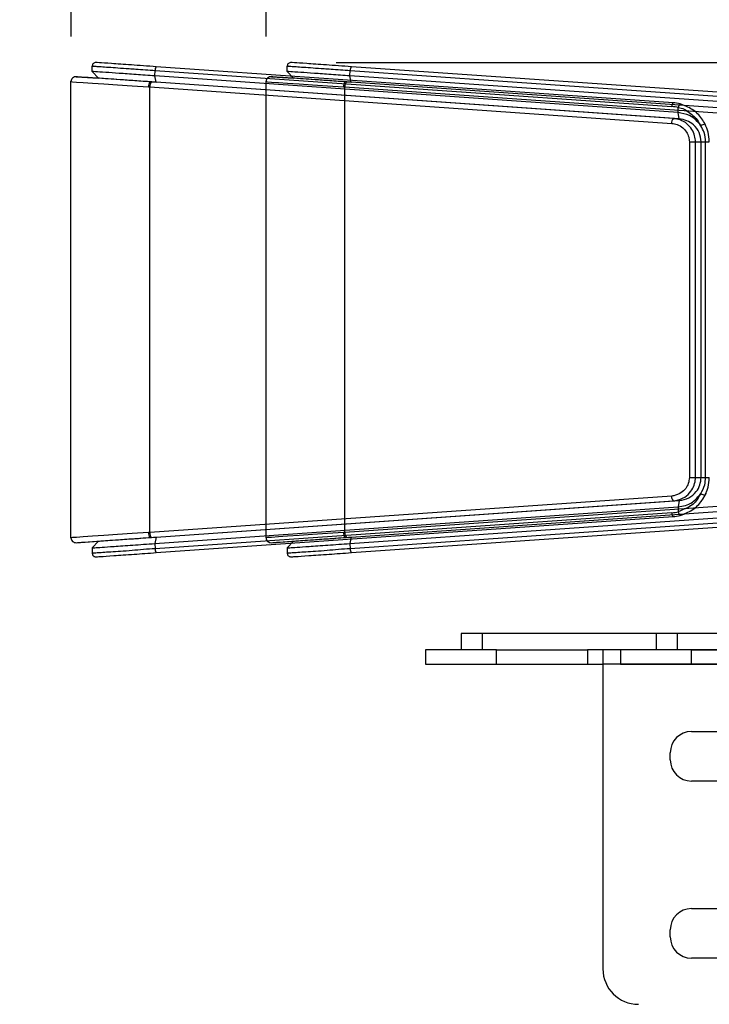
# Model space of a CAD drawing. Extents: x 0 to 2100, y 0 to 1485.
# Drawn here: x 1167 to 1265, y 820 to 959 of the extents above; entities that cross this region are included whole.
import ezdxf

# ---------------------------------------------------------------- set-up
doc = ezdxf.new("R2010")
doc.units = 0
doc.header["$LTSCALE"] = 5
doc.header["$PDSIZE"] = -1
doc.layers.get('0').update_dxf_attribs({"linetype": 'CONTINUOUS'})
doc.layers.add('外形線', color=7, linetype='CONTINUOUS')
doc.styles.add('SLDTEXTSTYLE0', font='HGRGE.TTC')
doc.styles.add('SLDTEXTSTYLE1', font='HGRGE.TTC', dxfattribs={"bigfont": 'bigfont'})
doc.dimstyles.new('SLDDIMSTYLE0', dxfattribs={"dimtxt": 12.5, "dimasz": 11.5, "dimexe": 0, "dimexo": 0.0625, "dimgap": 3.125, "dimtad": 2, "dimrnd": 1e-09, "dimzin": 12, "dimtxsty": 'SLDTEXTSTYLE0', "dimblk1": 'OPEN30', "dimblk2": 'OPEN30', "dimsah": 1, "dimcen": 0.09, "dimazin": 3, "dimtfac": 1, "dimtofl": 0, "dimtmove": 0, "dimatfit": 3, "dimtolj": 1, "dimtzin": 12})
doc.dimstyles.new('SLDDIMSTYLE1', dxfattribs={"dimtxt": 12.5, "dimasz": 11.5, "dimexe": 0, "dimexo": 0.0625, "dimgap": 3.125, "dimtad": 2, "dimrnd": 1e-09, "dimzin": 12, "dimtxsty": 'SLDTEXTSTYLE0', "dimblk1": 'OPEN30', "dimblk2": 'OPEN30', "dimsah": 1, "dimcen": 0.09, "dimazin": 3, "dimtfac": 1, "dimtmove": 0, "dimatfit": 3, "dimtolj": 1, "dimtzin": 12})
doc.dimstyles.new('SLDDIMSTYLE2', dxfattribs={"dimtxt": 12.5, "dimasz": 11.5, "dimexe": 0, "dimexo": 0.0625, "dimgap": 3.125, "dimtad": 2, "dimdec": 0, "dimrnd": 1e-09, "dimzin": 12, "dimtxsty": 'SLDTEXTSTYLE0', "dimblk1": 'OPEN30', "dimblk2": 'OPEN30', "dimsah": 1, "dimcen": 0.09, "dimazin": 3, "dimtfac": 1, "dimtdec": 0, "dimtofl": 0, "dimtmove": 0, "dimatfit": 3, "dimtolj": 1, "dimtzin": 12})

# ---------------------------------------------------------------- blocks, each defined once
blk = doc.blocks.new('_OPEN30')
at = {"color": 0, "linetype": 'BYBLOCK'}
for p, q in [((-1, 0.267949), (0, 0)), ((0, 0), (-1, -0.267949)), ((0, 0), (-1, 0))]:
    blk.add_line(p, q, dxfattribs=at)
blk = doc.blocks.new('_D_5')
at = {"color": 7, "linetype": 'CONTINUOUS'}
for p, q in [((1202.06, 956.21), (1202.06, 1024.04)), ((1303.06, 949.04), (1303.06, 1024.04)), ((1202.06, 1017.69), (1303.06, 1017.69))]:
    blk.add_line(p, q, dxfattribs=at)
for centre, start, end in [((1255.26, 1024.96), 153.4349, 206.5651), ((1249.86, 1024.96), 333.4349, 26.5651)]:
    blk.add_arc(centre, 16.27, start, end, dxfattribs=at)
at = {"color": 7, "linetype": 'CONTINUOUS', "xscale": 11.5, "yscale": 11.5, "rotation": 180}
blk.add_blockref('_OPEN30', (1202.06, 1017.69), dxfattribs=at)
at = {"color": 7, "linetype": 'CONTINUOUS', "xscale": 11.5, "yscale": 11.5}
blk.add_blockref('_OPEN30', (1303.06, 1017.69), dxfattribs=at)
at = {"color": 7, "linetype": 'CONTINUOUS', "insert": (1240.71, 1032.23), "char_height": 12.5, "attachment_point": 1, "style": 'SLDTEXTSTYLE0'}
blk.add_mtext('101', dxfattribs=at)
blk = doc.blocks.new('_D_6')
at = {"color": 7, "linetype": 'CONTINUOUS'}
for p, q in [((1202.06, 956.21), (1202.06, 1052.44)), ((1339.06, 728.36), (1339.06, 1052.44)), ((1202.06, 1046.09), (1339.06, 1046.09))]:
    blk.add_line(p, q, dxfattribs=at)
for centre, start, end in [((1273.26, 1053.36), 153.4349, 206.5651), ((1267.86, 1053.36), 333.4349, 26.5651)]:
    blk.add_arc(centre, 16.27, start, end, dxfattribs=at)
at = {"color": 7, "linetype": 'CONTINUOUS', "xscale": 11.5, "yscale": 11.5, "rotation": 180}
blk.add_blockref('_OPEN30', (1202.06, 1046.09), dxfattribs=at)
at = {"color": 7, "linetype": 'CONTINUOUS', "xscale": 11.5, "yscale": 11.5}
blk.add_blockref('_OPEN30', (1339.06, 1046.09), dxfattribs=at)
at = {"color": 7, "linetype": 'CONTINUOUS', "insert": (1258.71, 1060.64), "char_height": 12.5, "attachment_point": 1, "style": 'SLDTEXTSTYLE0'}
blk.add_mtext('137', dxfattribs=at)
blk = doc.blocks.new('_D_7')
at = {"color": 7, "linetype": 'CONTINUOUS'}
for p, q in [((1162.07, 1081.14), (1044.88, 1081.14)), ((1188.31, 1046.09), (1162.07, 1081.14)), ((1174.56, 956.21), (1174.56, 1052.44)), ((1202.06, 956.21), (1202.06, 1052.44)), ((1174.56, 1046.09), (1151.56, 1046.09)), ((1202.06, 1046.09), (1174.56, 1046.09)), ((1202.06, 1046.09), (1225.06, 1046.09))]:
    blk.add_line(p, q, dxfattribs=at)
at = {"color": 7, "linetype": 'CONTINUOUS', "xscale": 11.5, "yscale": 11.5}
blk.add_blockref('_OPEN30', (1174.56, 1046.09), dxfattribs=at)
at = {"color": 7, "linetype": 'CONTINUOUS', "xscale": 11.5, "yscale": 11.5, "rotation": 180}
blk.add_blockref('_OPEN30', (1202.06, 1046.09), dxfattribs=at)
at = {"color": 7, "linetype": 'CONTINUOUS', "char_height": 12.5, "attachment_point": 1}
for s, insert, style in [('調整ストローク', (1044.88, 1095.69), 'SLDTEXTSTYLE1'), ('27.5', (1135.13, 1095.69), 'SLDTEXTSTYLE0')]:
    blk.add_mtext(s, dxfattribs=dict(at, insert=insert, style=style))
blk = doc.blocks.new('_D_13')
at = {"color": 7, "linetype": 'CONTINUOUS'}
for p, q in [((1211.94, 952.56), (1407.91, 952.56)), ((1401.56, 869.69), (1401.56, 952.56)), ((1336.41, 869.69), (1407.91, 869.69))]:
    blk.add_line(p, q, dxfattribs=at)
for centre, start, end in [((1394.28, 904.47), 63.4349, 116.5651), ((1394.28, 917.77), 243.4349, 296.5651)]:
    blk.add_arc(centre, 16.27, start, end, dxfattribs=at)
at = {"color": 7, "linetype": 'CONTINUOUS', "xscale": 11.5, "yscale": 11.5}
for p, rotation in [((1401.56, 952.56), 90), ((1401.56, 869.69), 270)]:
    blk.add_blockref('_OPEN30', p, dxfattribs=dict(at, rotation=rotation))
at = {"color": 7, "linetype": 'CONTINUOUS', "insert": (1387.01, 903.22), "char_height": 12.5, "attachment_point": 1, "rotation": 90, "style": 'SLDTEXTSTYLE0'}
blk.add_mtext('83', dxfattribs=at)

msp = doc.modelspace()

# ---------------------------------------------------------------- linework, layer by layer
at = {"color": 1, "linetype": 'CONTINUOUS'}
for p, q in [((1213.881, 950.676), (1213.921, 951.44)), ((1214.065, 949.77), (1213.881, 950.676)), ((1213.921, 951.44), (1286.774, 946.345)), ((1212.976, 949.132), (1213.174, 949.118)), ((1213.174, 886.255), (1213.174, 949.118)), ((1213.174, 949.118), (1286.751, 943.973)), ((1213.404, 949.817), (1213.215, 949.83)), ((1213.215, 949.83), (1214.065, 949.77)), ((1286.981, 944.672), (1213.404, 949.817)), ((1286.751, 891.4), (1213.174, 886.255)), ((1213.404, 885.557), (1286.981, 890.702)), ((1286.774, 889.028), (1213.921, 883.934)), ((1213.174, 886.255), (1212.976, 886.242)), ((1213.215, 885.544), (1214.065, 885.603)), ((1213.215, 885.544), (1213.404, 885.557)), ((1214.065, 885.603), (1213.881, 884.698)), ((1213.881, 884.698), (1213.921, 883.934)), ((1260.056, 869.687), (1260.056, 871.987)), ((1262.056, 867.687), (1262.056, 869.687))]:
    msp.add_line(p, q, dxfattribs=at)
at = {"color": 1, "linetype": 'CONTINUOUS', "flags": 128}
for points in [[(1202.056, 949.86), (1202.252, 949.846), (1202.836, 949.808), (1203.791, 949.744), (1205.094, 949.657), (1206.709, 949.549), (1208.595, 949.424), (1210.702, 949.283), (1212.976, 949.132)], [(1212.976, 886.242), (1210.702, 886.09), (1208.595, 885.95), (1206.709, 885.824), (1205.094, 885.716), (1203.791, 885.63), (1202.836, 885.566), (1202.252, 885.527), (1202.056, 885.514)]]:
    msp.add_lwpolyline(points, dxfattribs=at)
at = {"color": 1, "linetype": 'CONTINUOUS'}
for centre, radius, start, end in [((1214.552, 951.529), 0.637, 136.879, 188.04338), ((1213.788, 949.243), 0.82, 134.33651, 187.84109), ((1214.012, 949.229), 0.846, 136.00694, 187.53226), ((1213.788, 886.13), 0.82, 172.15891, 225.66349), ((1214.012, 886.144), 0.846, 172.46774, 223.99306), ((1214.552, 883.845), 0.637, 171.95662, 223.121)]:
    msp.add_arc(centre, radius, start, end, dxfattribs=at)
for points, knots in [([(1205.056, 952.06), (1205.056, 952.06), (1205.056, 952.06), (1205.327, 952.041), (1206.254, 951.976), (1207.305, 951.902), (1208.641, 951.809), (1209.987, 951.715), (1211.711, 951.594), (1212.996, 951.504), (1213.921, 951.44)], [0, 0, 0, 0, 0.0000038, 0.2223763, 0.3513533, 0.4803469, 0.610302, 0.7402707, 0.8131664, 1, 1, 1, 1]), ([(1213.921, 883.934), (1213.921, 883.934), (1212.861, 883.934), (1210.39, 883.647), (1208.011, 883.526), (1206.508, 883.414), (1205.801, 883.366), (1205.212, 883.325), (1205.121, 883.318), (1205.056, 883.314)], [0, 0, 0, 0, 0.0000043, 0.2274438, 0.4840247, 0.6130392, 0.7420616, 0.8148238, 1, 1, 1, 1])]:
    msp.add_open_spline(points, degree=3, knots=knots, dxfattribs=at)
at = {"color": 7, "linetype": 'CONTINUOUS'}
for p in [(1174.556, 949.86), (1202.056, 949.86)]:
    msp.add_point(p, dxfattribs=at)
at = {"layer": '外形線', "linetype": 'CONTINUOUS'}
for p, q in [((1177.556, 951.293), (1177.556, 952.06)), ((1259.44, 946.87), (1186.587, 951.964)), ((1205.056, 951.293), (1205.056, 952.06)), ((1286.94, 946.87), (1214.087, 951.964)), ((1175.305, 950.558), (1178.446, 950.338)), ((1178.446, 950.338), (1177.556, 951.293)), ((1186.381, 950.676), (1186.421, 951.44)), ((1260.147, 945.517), (1186.381, 950.676)), ((1186.565, 949.77), (1186.381, 950.676)), ((1186.421, 951.44), (1259.274, 946.345)), ((1202.805, 950.558), (1205.946, 950.338)), ((1205.946, 950.338), (1205.056, 951.293)), ((1287.647, 945.517), (1213.881, 950.676)), ((1174.556, 885.514), (1174.556, 949.86)), ((1185.476, 949.132), (1185.674, 949.118)), ((1185.674, 886.255), (1185.674, 949.118)), ((1185.674, 949.118), (1259.251, 943.973)), ((1185.904, 949.817), (1185.715, 949.83)), ((1185.715, 949.83), (1186.565, 949.77)), ((1259.481, 944.672), (1185.904, 949.817)), ((1260.331, 944.612), (1186.565, 949.77)), ((1202.056, 885.514), (1202.056, 949.86)), ((1287.831, 944.612), (1214.065, 949.77)), ((1260.147, 945.517), (1260.182, 946.197)), ((1259.481, 944.672), (1260.331, 944.612)), ((1260.331, 944.612), (1260.147, 945.517)), ((1261.752, 941.383), (1261.752, 893.99)), ((1261.752, 941.383), (1262.612, 941.383)), ((1262.612, 893.99), (1262.612, 941.383)), ((1262.612, 941.383), (1263.409, 941.383)), ((1263.409, 893.99), (1263.409, 941.383)), ((1263.409, 941.383), (1264.042, 941.383)), ((1264.042, 893.99), (1264.042, 941.383)), ((1264.042, 941.383), (1264.556, 941.383)), ((1261.752, 893.99), (1262.612, 893.99)), ((1262.612, 893.99), (1263.409, 893.99)), ((1263.409, 893.99), (1264.042, 893.99)), ((1264.042, 893.99), (1264.556, 893.99)), ((1259.251, 891.4), (1185.674, 886.255)), ((1185.904, 885.557), (1259.481, 890.702)), ((1186.565, 885.603), (1260.331, 890.761)), ((1214.065, 885.603), (1287.831, 890.761)), ((1259.481, 890.702), (1260.331, 890.761)), ((1260.331, 890.761), (1260.147, 889.856)), ((1186.381, 884.698), (1260.147, 889.856)), ((1213.881, 884.698), (1287.647, 889.856)), ((1260.147, 889.856), (1260.182, 889.177)), ((1259.274, 889.028), (1186.421, 883.934)), ((1186.587, 883.409), (1259.44, 888.503)), ((1214.087, 883.409), (1286.94, 888.503)), ((1175.305, 884.816), (1178.446, 885.035)), ((1178.446, 885.035), (1177.556, 884.081)), ((1185.674, 886.255), (1185.476, 886.242)), ((1185.715, 885.544), (1186.565, 885.603)), ((1185.715, 885.544), (1185.904, 885.557)), ((1186.565, 885.603), (1186.381, 884.698)), ((1202.805, 884.816), (1205.946, 885.035)), ((1205.946, 885.035), (1205.056, 884.081)), ((1177.556, 884.081), (1177.556, 883.314)), ((1186.381, 884.698), (1186.421, 883.934)), ((1205.056, 884.081), (1205.056, 883.314)), ((1229.556, 871.987), (1229.556, 869.687)), ((1232.556, 871.987), (1229.556, 871.987)), ((1232.556, 869.687), (1232.556, 871.987)), ((1275.556, 871.987), (1232.556, 871.987)), ((1257.056, 871.987), (1257.056, 869.687)), ((1260.056, 871.987), (1257.056, 871.987)), ((1303.056, 871.987), (1260.056, 871.987)), ((1224.556, 869.687), (1224.556, 867.687)), ((1234.556, 869.687), (1224.556, 869.687)), ((1234.556, 867.687), (1234.556, 869.687)), ((1234.556, 869.687), (1247.377, 869.687)), ((1247.377, 869.687), (1247.377, 867.687)), ((1249.556, 869.687), (1247.377, 869.687)), ((1302.056, 869.687), (1249.556, 869.687)), ((1249.556, 869.687), (1249.556, 867.687)), ((1252.056, 869.687), (1252.056, 867.687)), ((1262.056, 869.687), (1252.056, 869.687)), ((1262.056, 869.687), (1274.877, 869.687)), ((1224.556, 867.687), (1234.556, 867.687)), ((1234.556, 867.687), (1247.377, 867.687)), ((1247.377, 867.687), (1249.556, 867.687)), ((1249.556, 867.687), (1249.556, 824.687)), ((1302.056, 867.687), (1249.556, 867.687)), ((1252.056, 867.687), (1262.056, 867.687)), ((1262.056, 867.687), (1274.877, 867.687)), ((1262.056, 858.187), (1284.079, 858.187)), ((1259.056, 854.187), (1259.056, 855.187)), ((1284.079, 851.187), (1262.056, 851.187)), ((1262.056, 833.187), (1284.079, 833.187)), ((1259.056, 829.187), (1259.056, 830.187)), ((1284.079, 826.187), (1262.056, 826.187))]:
    msp.add_line(p, q, dxfattribs=at)
at = {"layer": '外形線', "linetype": 'CONTINUOUS', "flags": 128}
for points in [[(1185.715, 949.83), (1183.548, 949.981), (1181.539, 950.122), (1179.741, 950.248), (1178.201, 950.355), (1176.959, 950.442), (1176.048, 950.506), (1175.492, 950.545), (1175.305, 950.558)], [(1213.215, 949.83), (1211.048, 949.981), (1209.039, 950.122), (1207.241, 950.248), (1205.701, 950.355), (1204.459, 950.442), (1203.548, 950.506), (1202.992, 950.545), (1202.805, 950.558)], [(1174.556, 949.86), (1174.752, 949.846), (1175.336, 949.808), (1176.291, 949.744), (1177.594, 949.657), (1179.209, 949.549), (1181.095, 949.424), (1183.202, 949.283), (1185.476, 949.132)], [(1260.439, 888.667), (1260.456, 888.671), (1261.098, 888.883)], [(1185.476, 886.242), (1183.202, 886.09), (1181.095, 885.95), (1179.209, 885.824), (1177.594, 885.716), (1176.291, 885.63), (1175.336, 885.566), (1174.752, 885.527), (1174.556, 885.514)], [(1175.305, 884.816), (1175.492, 884.829), (1176.048, 884.868), (1176.959, 884.931), (1178.201, 885.018), (1179.741, 885.126), (1181.539, 885.251), (1183.548, 885.392), (1185.715, 885.544)], [(1202.805, 884.816), (1202.992, 884.829), (1203.548, 884.868), (1204.459, 884.931), (1205.701, 885.018), (1207.241, 885.126), (1209.039, 885.251), (1211.048, 885.392), (1213.215, 885.544)]]:
    msp.add_lwpolyline(points, dxfattribs=at)
at = {"layer": '外形線', "linetype": 'CONTINUOUS'}
for centre, radius, start, end in [((1178.056, 952.06), 0.5, 86, 180), ((1187.052, 951.529), 0.637, 136.88024, 188.04214), ((1205.556, 952.06), 0.5, 86, 180), ((1175.256, 949.86), 0.7, 86.00001, 180), ((1202.756, 949.86), 0.7, 86.00001, 180), ((1186.288, 949.243), 0.82, 134.33666, 187.83874), ((1186.512, 949.229), 0.846, 136.00309, 187.5339), ((1259.905, 946.434), 0.637, 136.87805, 188.04472), ((1258.925, 941.358), 5, 75.43711, 86), ((1259.056, 941.383), 5.5, 75.43711, 86), ((1260.879, 946.166), 0.697, 129.12227, 177.42916), ((1260.089, 944.084), 0.846, 136.0019, 187.53729), ((1264.232, 942.338), 1.549, 99.91188, 123.86608), ((1259.056, 893.99), 5.5, 321.96924, 341.15704), ((1260.089, 891.289), 0.846, 172.46271, 223.9981), ((1264.232, 893.035), 1.549, 236.13392, 260.08812), ((1258.925, 894.016), 5, 274, 284.56289), ((1260.879, 889.208), 0.697, 182.57084, 230.87773), ((1259.905, 888.939), 0.637, 171.95528, 223.12195), ((1259.056, 893.99), 5.5, 274, 284.56289), ((1175.256, 885.514), 0.7, 180, 273.99999), ((1186.288, 886.13), 0.82, 172.16126, 225.66334), ((1186.512, 886.144), 0.846, 172.4661, 223.99691), ((1202.756, 885.514), 0.7, 180, 273.99999), ((1187.052, 883.845), 0.637, 171.95786, 223.11976), ((1178.056, 883.314), 0.5, 180, 274), ((1205.556, 883.314), 0.5, 180, 274), ((1262.056, 855.187), 3, 90, 180), ((1262.056, 854.187), 3, 180, 270), ((1262.056, 830.187), 3, 90, 180), ((1262.056, 829.187), 3, 180, 270), ((1254.556, 824.687), 5, 180, 270)]:
    msp.add_arc(centre, radius, start, end, dxfattribs=at)
for points, knots in [([(1177.556, 952.06), (1177.556, 952.06), (1177.556, 952.06), (1177.827, 952.041), (1178.754, 951.976), (1179.805, 951.902), (1181.141, 951.809), (1182.487, 951.715), (1184.211, 951.594), (1185.496, 951.504), (1186.421, 951.44)], [0, 0, 0, 0, 0.0000038, 0.2223765, 0.3513532, 0.4803468, 0.610302, 0.7402714, 0.8131664, 1, 1, 1, 1]), ([(1186.587, 951.964), (1185.366, 952.05), (1182.924, 952.22), (1180.134, 952.416), (1178.392, 952.537), (1178.186, 952.552), (1178.091, 952.558)], [0, 0, 0, 0, 0.2596777, 0.5193545, 0.7770567, 1, 1, 1, 1]), ([(1214.087, 951.964), (1212.866, 952.05), (1210.424, 952.22), (1207.634, 952.416), (1205.891, 952.537), (1205.686, 952.552), (1205.591, 952.558)], [0, 0, 0, 0, 0.2596776, 0.5193544, 0.777057, 1, 1, 1, 1]), ([(1186.381, 950.676), (1185.479, 950.739), (1183.652, 950.866), (1181.278, 951.032), (1179.267, 951.173), (1177.837, 951.273), (1177.649, 951.286), (1177.556, 951.293)], [0, 0, 0, 0, 0.1837206, 0.3717823, 0.5616068, 0.7837247, 1, 1, 1, 1]), ([(1186.565, 949.77), (1185.734, 949.829), (1184.054, 949.946), (1181.87, 950.099), (1180.02, 950.228), (1178.705, 950.32), (1178.531, 950.332), (1178.446, 950.338)], [0, 0, 0, 0, 0.1838322, 0.3718877, 0.5616631, 0.7837515, 1, 1, 1, 1]), ([(1213.881, 950.676), (1212.979, 950.739), (1211.152, 950.866), (1208.778, 951.032), (1206.767, 951.173), (1205.337, 951.273), (1205.149, 951.286), (1205.056, 951.293)], [0, 0, 0, 0, 0.18372052, 0.37178225, 0.56160728, 0.78372471, 1, 1, 1, 1]), ([(1214.065, 949.77), (1213.234, 949.829), (1211.554, 949.946), (1209.37, 950.099), (1207.52, 950.228), (1206.205, 950.32), (1206.031, 950.332), (1205.946, 950.338)], [0, 0, 0, 0, 0.1838322, 0.3718877, 0.5616631, 0.7837515, 1, 1, 1, 1]), ([(1260.182, 946.197), (1260.182, 946.197), (1260.769, 946.197), (1261.763, 945.472), (1262.858, 944.664), (1263.22, 943.773), (1263.369, 943.624), (1263.369, 943.624)], [0, 0, 0, 0, 0.0000139, 0.4104992, 0.819391, 0.999988, 1, 1, 1, 1]), ([(1263.965, 943.863), (1263.825, 944.11), (1263.369, 944.912), (1262.224, 946.044), (1261.034, 946.486), (1260.439, 946.707)], [0, 0, 0, 0, 0.1811178, 0.5902118, 1, 1, 1, 1]), ([(1262.612, 941.383), (1262.612, 941.383), (1262.612, 941.666), (1262.508, 942.28), (1262.127, 943.175), (1261.416, 943.972), (1260.488, 944.494), (1259.801, 944.615), (1259.481, 944.672)], [0, 0, 0, 0, 0.0000118, 0.1680128, 0.3651105, 0.5734117, 0.8008952, 1, 1, 1, 1]), ([(1263.369, 943.624), (1263.149, 943.913), (1262.706, 944.499), (1261.606, 945.223), (1260.697, 945.406), (1260.147, 945.517)], [0, 0, 0, 0, 0.2779822, 0.5628125, 1, 1, 1, 1]), ([(1263.409, 941.383), (1263.346, 941.823), (1263.218, 942.723), (1262.434, 943.786), (1261.404, 944.411), (1260.685, 944.546), (1260.331, 944.612)], [0, 0, 0, 0, 0.2662286, 0.5444569, 0.7752903, 1, 1, 1, 1]), ([(1259.251, 943.973), (1259.507, 943.927), (1260.063, 943.827), (1260.806, 943.414), (1261.367, 942.779), (1261.679, 942.081), (1261.729, 941.599), (1261.752, 941.383)], [0, 0, 0, 0, 0.2013148, 0.4366512, 0.6379476, 0.8380105, 1, 1, 1, 1]), ([(1264.042, 941.383), (1264, 941.819), (1263.923, 942.616), (1263.541, 943.31), (1263.369, 943.624)], [0, 0, 0, 0, 0.5471922, 1, 1, 1, 1]), ([(1264.556, 941.383), (1264.527, 941.843), (1264.471, 942.707), (1264.126, 943.495), (1263.965, 943.863)], [0, 0, 0, 0, 0.5326206, 1, 1, 1, 1]), ([(1261.752, 893.99), (1261.717, 893.715), (1261.648, 893.176), (1261.251, 892.402), (1260.538, 891.769), (1259.807, 891.466), (1259.349, 891.412), (1259.251, 891.4)], [0, 0, 0, 0, 0.2070092, 0.4051678, 0.64187, 0.9230341, 1, 1, 1, 1]), ([(1259.481, 890.702), (1259.481, 890.702), (1259.613, 890.702), (1260.163, 890.808), (1261.089, 891.153), (1261.98, 891.96), (1262.444, 892.9), (1262.603, 893.579), (1262.611, 893.937), (1262.612, 893.99)], [0, 0, 0, 0, 0.00001181, 0.07851348, 0.34917609, 0.59106109, 0.78733859, 0.96817854, 1, 1, 1, 1]), ([(1260.331, 890.761), (1260.785, 890.856), (1261.689, 891.045), (1262.722, 891.889), (1263.284, 892.944), (1263.368, 893.649), (1263.409, 893.99)], [0, 0, 0, 0, 0.2878959, 0.5722802, 0.7932305, 1, 1, 1, 1]), ([(1263.369, 891.75), (1263.582, 892.152), (1263.954, 892.855), (1264.016, 893.651), (1264.042, 893.99)], [0, 0, 0, 0, 0.5732391, 1, 1, 1, 1]), ([(1263.965, 891.51), (1264.126, 891.878), (1264.471, 892.666), (1264.527, 893.53), (1264.556, 893.99)], [0, 0, 0, 0, 0.4673794, 1, 1, 1, 1]), ([(1260.147, 889.856), (1260.494, 889.911), (1261.201, 890.024), (1262.385, 890.582), (1262.998, 891.31), (1263.369, 891.75)], [0, 0, 0, 0, 0.2756734, 0.5619246, 1, 1, 1, 1]), ([(1263.369, 891.75), (1263.369, 891.75), (1263.22, 891.601), (1262.854, 890.724), (1261.792, 889.776), (1260.707, 889.439), (1260.182, 889.177), (1260.182, 889.177)], [0, 0, 0, 0, 0.000012, 0.1806081, 0.5894988, 0.9999844, 1, 1, 1, 1]), ([(1260.439, 888.667), (1261.034, 888.888), (1262.224, 889.329), (1263.369, 890.461), (1263.825, 891.264), (1263.965, 891.51)], [0, 0, 0, 0, 0.4097943, 0.8188889, 1, 1, 1, 1]), ([(1178.446, 885.035), (1178.507, 885.04), (1178.632, 885.048), (1179.628, 885.118), (1181.274, 885.233), (1183.606, 885.396), (1185.587, 885.535), (1186.565, 885.603)], [0, 0, 0, 0, 0.1832165, 0.3708623, 0.5605729, 0.7830406, 1, 1, 1, 1]), ([(1205.946, 885.035), (1206.007, 885.04), (1206.132, 885.048), (1207.128, 885.118), (1208.774, 885.233), (1211.106, 885.396), (1213.087, 885.535), (1214.065, 885.603)], [0, 0, 0, 0, 0.1832163, 0.370862, 0.5605724, 0.7830407, 1, 1, 1, 1]), ([(1177.556, 884.081), (1177.623, 884.085), (1177.758, 884.095), (1178.841, 884.171), (1180.63, 884.296), (1183.166, 884.473), (1185.319, 884.624), (1186.381, 884.698)], [0, 0, 0, 0, 0.1832268, 0.3709595, 0.5607319, 0.7831562, 1, 1, 1, 1]), ([(1186.421, 883.934), (1186.421, 883.934), (1185.361, 883.934), (1182.89, 883.647), (1180.511, 883.526), (1179.008, 883.414), (1178.301, 883.366), (1177.711, 883.325), (1177.621, 883.318), (1177.556, 883.314)], [0, 0, 0, 0, 0.0000043, 0.2274438, 0.4840247, 0.6130392, 0.7420616, 0.8148238, 1, 1, 1, 1]), ([(1205.056, 884.081), (1205.123, 884.085), (1205.258, 884.095), (1206.341, 884.171), (1208.13, 884.296), (1210.666, 884.473), (1212.819, 884.624), (1213.881, 884.698)], [0, 0, 0, 0, 0.1832268, 0.3709591, 0.5607319, 0.7831554, 1, 1, 1, 1]), ([(1178.091, 882.815), (1178.218, 882.824), (1178.471, 882.842), (1180.452, 882.98), (1183.229, 883.174), (1185.513, 883.334), (1186.587, 883.409)], [0, 0, 0, 0, 0.2575694, 0.5151024, 0.7721208, 1, 1, 1, 1]), ([(1205.591, 882.815), (1205.718, 882.824), (1205.971, 882.842), (1207.952, 882.98), (1210.729, 883.174), (1213.013, 883.334), (1214.087, 883.409)], [0, 0, 0, 0, 0.2575693, 0.5151017, 0.7721209, 1, 1, 1, 1])]:
    msp.add_open_spline(points, degree=3, knots=knots, dxfattribs=at)

# ---------------------------------------------------------------- dimensions: what is measured, and where the dimension line sits
at = {"color": 7, "linetype": 'CONTINUOUS'}
for base, p2, text, dimstyle, picture, middle in [((1174.556, 1046.09), (1174.556, 949.86), '調整ストローク<>', 'SLDDIMSTYLE1', '_D_7', (1188.306, 1046.09)), ((1339.056, 1046.09), (1339.056, 722.007), '(<>)', 'SLDDIMSTYLE0', '_D_6', (1270.556, 1046.09)), ((1303.056, 1017.687), (1303.056, 942.687), '(<>)', 'SLDDIMSTYLE0', '_D_5', (1252.556, 1017.687))]:
    dim = msp.add_linear_dim(base=base, p1=(1202.056, 949.86), p2=p2, text=text, dimstyle=dimstyle, dxfattribs=at)
    dim.commit()
    dim.dimension.update_dxf_attribs({"geometry": picture, "text_midpoint": middle, "dimtype": 160})
dim = msp.add_linear_dim(base=(1401.556, 952.558), p1=(1330.056, 869.687), p2=(1205.591, 952.558), angle=90, text='(<>)', dimstyle='SLDDIMSTYLE2', dxfattribs=at)
dim.commit()
dim.dimension.update_dxf_attribs({"geometry": '_D_13', "text_midpoint": (1401.556, 911.123), "dimtype": 160})

doc.saveas('drawing.dxf')
